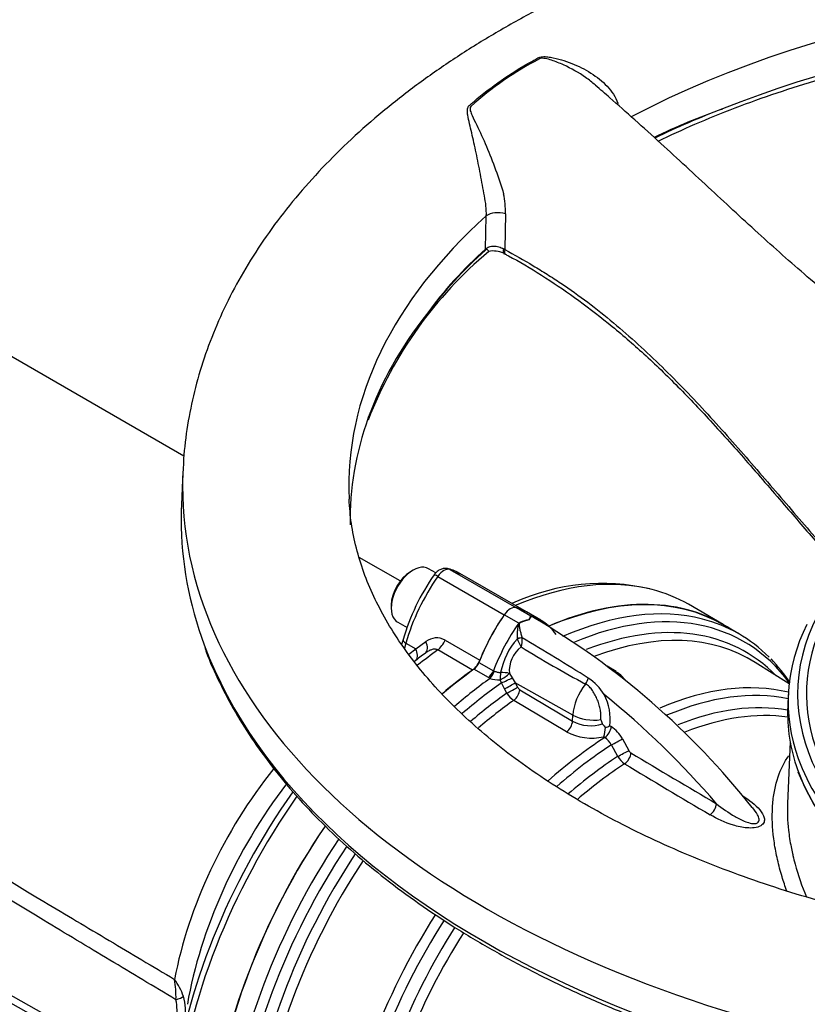
# Paper-space layout 'Sheet1' of a CAD drawing. Units: millimetres. Extents: x 0 to 210, y 0 to 297.
# Drawn here: x 150 to 164, y 256 to 273 of the extents above; entities that cross this region are included whole.
import ezdxf

# ---------------------------------------------------------------- set-up
doc = ezdxf.new("R2010")
doc.units = ezdxf.units.MM
doc.layers.add('DV4_Default', color=7, linetype='Continuous')
doc.layers.add('TSH-1', color=7, linetype='Continuous')

# ---------------------------------------------------------------- blocks, each defined once
blk = doc.blocks.new('SE3')
at = {"layer": 'DV4_Default', "color": 7, "linetype": 'Continuous'}
for p, q in [((158.634, 269.468), (158.646, 270.049)), ((158.983, 270.084), (158.97, 269.465)), ((158.949, 269.471), (158.97, 269.458)), ((158.949, 269.392), (158.984, 269.377)), ((158.97, 269.465), (158.97, 269.458)), ((153.344, 265.833), (150.238, 267.627)), ((153.326, 265.563), (153.301, 264.982)), ((157.137, 263.644), (156.417, 264.059)), ((157.362, 263.833), (157.315, 263.806)), ((157.762, 263.785), (157.633, 263.86)), ((158.009, 263.847), (159.173, 263.175)), ((157.797, 263.725), (158.961, 263.053)), ((159.35, 263.1), (158.184, 263.773)), ((159.149, 263.271), (159.092, 263.249)), ((156.979, 263.224), (156.979, 263.17)), ((159.427, 263.029), (159.173, 263.175)), ((159.603, 262.954), (159.35, 263.1)), ((162.798, 262.883), (162.189, 263.235)), ((157.092, 262.922), (157.257, 262.826)), ((159.215, 262.906), (158.961, 263.053)), ((163.075, 262.716), (162.795, 262.878)), ((157.187, 262.615), (157.162, 262.529)), ((157.408, 262.456), (157.586, 262.582)), ((157.924, 262.607), (158.533, 262.255)), ((159.191, 262.632), (159.191, 262.633)), ((159.275, 262.647), (159.275, 262.645)), ((157.237, 262.554), (157.211, 262.463)), ((157.237, 262.554), (157.408, 262.456)), ((157.288, 262.359), (157.408, 262.456)), ((158.404, 262.082), (157.794, 262.434)), ((158.682, 261.949), (158.429, 262.095)), ((158.517, 262.214), (158.771, 262.068)), ((158.771, 262.068), (158.784, 262.062)), ((160.921, 262.057), (160.765, 262.151)), ((163.955, 261.837), (163.363, 262.214)), ((158.711, 261.935), (158.682, 261.949)), ((158.911, 261.856), (158.887, 261.912)), ((159.05, 262.022), (159.1, 261.945)), ((159.1, 261.945), (159.154, 261.855)), ((158.964, 261.751), (158.911, 261.856)), ((159.006, 261.676), (158.964, 261.751)), ((160.164, 261.291), (159.154, 261.855)), ((159.154, 261.855), (159.195, 261.78)), ((159.235, 261.737), (160.16, 261.184)), ((160.053, 260.997), (159.128, 261.55)), ((163.941, 261.65), (163.932, 261.446)), ((160.16, 261.184), (160.164, 261.291)), ((160.813, 261.104), (160.837, 261.089)), ((160.724, 260.898), (160.704, 260.91)), ((161.033, 260.874), (161.144, 260.671)), ((160.95, 260.564), (160.839, 260.767)), ((163.974, 260.822), (163.927, 259.738))]:
    blk.add_line(p, q, dxfattribs=at)
for centre, radius, start, end in [((162.26, 267.656), 5.805, 117.5383, 131.9976), ((166.688, 260.835), 11.756, 109.3757, 115.7059), ((167.604, 259.051), 13.745, 110.5081, 115.8957), ((157.352, 270.111), 1.631, 359.0553, 11.6009), ((163.347, 263.864), 7.254, 129.9419, 158.9748), ((163.504, 264.02), 7.307, 131.7973, 143.9468), ((163.93, 263.546), 7.932, 131.8974, 142.9881), ((158.767, 269.01), 0.424, 64.5798, 100.8874), ((157.827, 263.251), 0.627, 55.2935, 75.446), ((160.857, 261.556), 3.82, 144.9073, 163.9047), ((160.681, 259.865), 3.735, 77.1472, 114.2131), ((159.528, 262.263), 0.715, 100.8213, 114.0459), ((159.561, 262.23), 0.751, 102.4826, 115.2613), ((158.393, 263.529), 1.148, 330.6484, 333.9948), ((159.445, 263.045), 0.0937, 236.9206, 240.2956), ((158.064, 263.82), 1.586, 327.2989, 329.7381), ((160.543, 262.48), 1.244, 153.7938, 153.9647), ((159.317, 262.694), 0.349, 59.9432, 71.9283), ((159.294, 262.668), 0.38, 61.6034, 68.3223), ((159.352, 262.761), 0.271, 54.2558, 63.786), ((152.498, 251.102), 13.795, 38.3938, 59.6203), ((159.507, 262.312), 0.662, 114.0853, 116.1978), ((157.775, 262.335), 0.31, 61.2912, 127.3699), ((160.116, 261.806), 1.24, 138.2704, 169.2846), ((156.227, 261.224), 3.281, 22.6252, 25.3968), ((158.852, 262.616), 0.425, 342.2258, 3.9373), ((121.557, 199.482), 73.57, 58.09906, 59.15725), ((159.595, 262.059), 0.546, 128.3683, 183.8356), ((170.795, 281.207), 21.991, 238.351, 241.7515), ((160.776, 259.654), 3.885, 34.5156, 42.533), ((158.856, 262.365), 0.454, 251.3586, 273.8815), ((159.95, 261.196), 0.888, 30.7638, 56.9282), ((160.653, 261.59), 0.533, 37.6741, 60.1139), ((159.296, 261.833), 0.114, 207.6133, 237.3285), ((159.341, 261.879), 0.392, 211.2261, 237.1246), ((151.385, 250.091), 14.854, 40.4902, 51.0959), ((159.905, 261.221), 0.915, 352.6361, 27.9518), ((159.643, 260.757), 1.11, 20.0174, 24.1613), ((160.48, 261.795), 0.69, 242.3109, 287.3482), ((160.089, 261.116), 0.649, 341.506, 356.272), ((160.071, 262.894), 1.939, 290.0741, 292.5095), ((160.526, 260.609), 0.572, 27.6049, 57.0451), ((160.495, 261.829), 0.942, 242.0129, 282.8053), ((160.552, 260.631), 0.317, 25.3301, 57.1871), ((161.277, 260.754), 0.378, 210.1195, 236.9528), ((161.245, 260.724), 0.114, 207.6698, 237.1725), ((265.498, 434.067), 202.392, 238.97515, 239.46896), ((269.352, 440.302), 209.944, 238.95131, 239.4277), ((168.762, 262.238), 5.042, 202.66, 243.0186), ((77.632, 125.617), 149.597, 59.8427, 63.65383), ((63.586, 101.025), 177.796, 59.91917, 63.06946), ((151.492, 256.359), 1.713, 357.9655, 9.9557), ((152.2, 255.952), 1.206, 19.6124, 35.6677), ((152.215, 256.067), 1.158, 353.9198, 14.51), ((152.107, 256.093), 1.116, 351.8992, 10.6026)]:
    blk.add_arc(centre, radius, start, end, dxfattribs=at)
for centre, major_axis, ratio, start_param, end_param in [((171.437, 264.724), (15.178, 0), 0.57735, 0.624176, 2.177077), ((171.437, 265.305), (15.203, 0), 0.57735, 0.509171, 2.310753), ((171.437, 265.305), (15.203, 0), 0.57735, 2.570494, 3.167063), ((158.856, 269.979), (-0.25, 0.005), 0.499618, 4.193235, 5.721679), ((158.494, 269.515), (0.112, -0.124), 0.690505, 0.55425, 0.686646), ((159.019, 269.545), (0.069, 0.152), 0.244866, 2.190486, 3.13075), ((158.844, 269.359), (0.25, -0.005), 0.499407, 1.051098, 1.145745), ((159.054, 269.528), (0.079, 0.147), 0.309173, 2.22961, 3.142187), ((171.437, 264.724), (15.178, 0), 0.57735, 2.718571, 2.936404), ((171.437, 264.724), (15.178, 0), 0.57735, 2.936404, 3.152691), ((171.437, 265.305), (-18.117, 0), 0.57735, 6.257528, 6.283185), ((171.437, 265.305), (-18.117, 0), 0.57735, 0, 3.165774), ((171.437, 264.724), (-18.142, 0), 0.57735, 6.25849, 6.283185), ((171.437, 264.724), (-18.142, 0), 0.57735, 0, 0.211654), ((157.362, 263.391), (0.271, 0.469), 0.57735, 0, 3.141593), ((157.315, 263.418), (-0.237, -0.411), 0.57735, 3.926991, 5.497787), ((157.903, 263.623), (0.125, 0.216), 0.575668, 0.143343, 1.430345), ((157.938, 263.698), (-0.046, -0.16), 0.811302, 2.942775, 3.145891), ((157.009, 261.759), (-1.18, -2.012), 0.572653, 3.145579, 3.287476), ((158.776, 262.779), (1.18, 2.012), 0.572653, 1.432886, 2.000885), ((157.868, 263.657), (0.137, -0.095), 0.112445, 2.191534, 3.141524), ((158.458, 256.773), (-3.731, -6.462), 0.57735, 3.299672, 3.794858), ((158.458, 256.773), (-3.731, -6.462), 0.57735, 3.141593, 3.299672), ((159.067, 256.421), (-3.731, -6.462), 0.57735, 3.10009, 3.800852), ((159.067, 256.421), (-3.728, -6.457), 0.57735, 3.141593, 3.798092), ((172.495, 261.659), (8.39, 0), 0.57735, 2.782098, 3.927307), ((159.067, 262.951), (0.125, 0.216), 0.57735, 0.141897, 1.428899), ((159.067, 262.951), (0.125, 0.216), 0.57735, 0.141897, 1.428899), ((158.184, 261.08), (-1.166, -2.02), 0.57735, 3.141593, 3.28349), ((158.184, 261.08), (-1.166, -2.02), 0.57735, 3.141593, 3.28349), ((159.348, 256.259), (-3.728, -6.457), 0.57735, 3.301192, 3.805985), ((159.473, 256.187), (-3.691, -6.393), 0.57735, 2.893212, 3.788916), ((159.951, 262.1), (-1.166, -2.02), 0.57735, 4.570492, 4.980847), ((159.951, 262.1), (-1.166, -2.02), 0.57735, 4.570492, 4.961416), ((159.466, 263.097), (0.035, -0.0756), 0.975512, 5.317466, 5.438544), ((158.437, 260.934), (-1.166, -2.02), 0.57735, 2.873134, 3.28349), ((159.574, 256.129), (-3.62, -6.27), 0.57735, 2.980564, 3.765249), ((159.348, 256.259), (-3.728, -6.457), 0.57735, 2.986956, 3.301192), ((160.204, 261.954), (-1.166, -2.02), 0.57735, 4.570492, 4.980847), ((159.208, 262.948), (0.0431, -0.0713), 0.118651, 0.930426, 1.051503), ((172.495, 261.528), (8.556, 0), 0.57735, 2.863793, 3.34524), ((157.347, 262.57), (0.16, -0.045), 0.342184, 3.141923, 4.05445), ((157.427, 262.579), (-0.154, 0.196), 0.549689, 3.115238, 4.318002), ((157.772, 262.624), (-0.125, -0.216), 0.57735, 0.911537, 1.819824), ((159.216, 262.62), (0.0808, 0.0203), 0.226143, 0.703294, 1.828623), ((159.217, 262.619), (0.0811, 0.0191), 0.22537, 0.712158, 1.834389), ((159.692, 256.06), (-3.583, -6.206), 0.57735, 3.116897, 3.756439), ((172.495, 261.659), (8.235, 0), 0.57735, 2.926778, 3.927307), ((171.437, 264.724), (-18.142, 0), 0.57735, 0.211654, 2.927526), ((157.242, 262.432), (-0.156, 0.195), 0.612727, 3.318002, 4.366496), ((158.458, 256.773), (3.731, 6.462), 0.57735, 0.911537, 0.97908), ((158.322, 256.851), (-3.686, -6.385), 0.57735, 4.070145, 4.107761), ((158.381, 262.272), (-0.125, -0.216), 0.57735, 0.911537, 1.819824), ((159.067, 256.421), (-3.731, -6.462), 0.57735, 4.05313, 4.155601), ((159.067, 256.421), (3.728, 6.457), 0.57735, 0.90679, 1.012508), ((158.415, 262.222), (-0.083, -0.144), 0.57735, 0.90679, 1.839255), ((158.668, 262.076), (-0.083, -0.144), 0.57735, 0.90679, 1.839255), ((158.697, 262.062), (-0.062, -0.154), 0.493343, 0.831606, 1.769437), ((159.348, 256.259), (-3.728, -6.457), 0.57735, 4.047996, 4.168248), ((158.937, 261.986), (-0.02, -0.165), 0.280703, 4.436006, 5.212822), ((158.937, 261.986), (-0.141, -0.089), 0.247435, 1.053431, 2.32627), ((158.937, 261.986), (-0.167, 0.003), 0.307944, 3.976652, 4.955753), ((158.985, 261.898), (-0.151, -0.07), 0.048506, 1.033424, 2.406972), ((160.33, 261.919), (0.074, 0.149), 0.549995, 4.410735, 5.119561), ((159.473, 256.187), (3.691, 6.393), 0.57735, 0.893183, 1.026995), ((159.038, 261.793), (-0.146, -0.08), 0.01034, 1.033077, 2.476932), ((159.08, 261.718), (0.146, 0.08), 0.01027, 4.175516, 5.618525), ((159.119, 261.675), (0.085, 0.143), 0.548625, 4.047178, 5.453544), ((160.605, 261.519), (-0.312, -0.54), 0.57735, 4.44509, 5.445427), ((161.03, 255.288), (-3.55, -6.149), 0.57735, 3.307995, 3.795862), ((159.574, 256.129), (-3.62, -6.27), 0.57735, 4.038158, 4.164566), ((159.692, 256.06), (3.583, 6.206), 0.57735, 0.896978, 1.02137), ((161.149, 255.22), (3.514, 6.086), 0.57735, 0.189435, 0.652572), ((161.264, 255.153), (3.432, 5.945), 0.57735, 0.203903, 0.63225), ((172.495, 261.324), (8.565, 0), 0.57735, 3.116897, 3.342628), ((160.511, 261.477), (-0.499, 0.022), 0.546343, 0.827696, 1.889391), ((161.383, 255.084), (3.396, 5.881), 0.57735, 0.226188, 0.63009), ((160.044, 261.122), (0.085, 0.143), 0.548611, 4.045086, 5.453556), ((160.721, 261.027), (0.086, 0.143), 0.55152, 3.999935, 5.458297), ((161.03, 255.288), (-3.55, -6.149), 0.57735, 3.98801, 4.189295), ((160.917, 260.812), (0.146, 0.08), 0.013699, 4.1412, 5.622836), ((161.149, 255.22), (3.514, 6.086), 0.57735, 0.84785, 1.042785), ((161.264, 255.153), (-3.432, -5.945), 0.57735, 3.991777, 4.172878), ((161.028, 260.609), (0.146, 0.08), 0.013114, 4.142838, 5.6223), ((161.067, 260.566), (0.086, 0.143), 0.549971, 4.002531, 5.457464), ((172.495, 261.528), (8.556, 0), 0.57735, 3.34524, 3.927307), ((156.812, 257.723), (-2.645, -4.581), 0.57735, 4.458008, 5.257219), ((161.383, 255.084), (3.396, 5.881), 0.57735, 0.850475, 1.025213), ((172.495, 261.324), (8.565, 0), 0.57735, 3.342628, 3.927307), ((157.263, 257.463), (-2.794, -4.839), 0.57735, 4.494171, 5.280912), ((158.322, 256.851), (-3.686, -6.385), 0.57735, 4.556085, 5.354633), ((158.458, 256.773), (3.731, 6.462), 0.57735, 1.421097, 2.230056), ((162.567, 259.672), (0.085, 0.143), 0.544716, 3.993242, 5.456139), ((159.067, 256.421), (-3.731, -6.462), 0.57735, 4.590414, 5.371648), ((159.067, 256.421), (3.728, 6.457), 0.57735, 1.448868, 2.234803), ((159.348, 256.259), (-3.728, -6.457), 0.57735, 4.600212, 5.376782), ((159.473, 256.187), (3.691, 6.393), 0.57735, 1.46326, 2.248409), ((159.574, 256.129), (-3.62, -6.27), 0.57735, 4.608552, 5.38662), ((159.692, 256.06), (3.583, 6.206), 0.57735, 1.470203, 2.244615), ((161.03, 255.288), (-3.55, -6.149), 0.57735, 4.63732, 5.358132), ((161.149, 255.22), (3.514, 6.086), 0.57735, 1.496517, 2.192736), ((161.264, 255.153), (-3.432, -5.945), 0.57735, 4.638285, 5.308802), ((161.383, 255.084), (3.396, 5.881), 0.57735, 1.496314, 2.141886), ((152.956, 256.334), (0.411, 0.067), 0.220086, -0.958828, -0.430608)]:
    blk.add_ellipse(centre, major_axis=major_axis, ratio=ratio, start_param=start_param, end_param=end_param, dxfattribs=at)
for points, knots in [([(188.296, 269.377), (188.222, 269.489), (188.047, 269.755), (187.697, 270.223), (187.254, 270.738), (186.764, 271.243), (186.231, 271.729), (185.656, 272.197), (185.041, 272.644), (184.388, 273.07), (183.699, 273.474), (182.978, 273.853), (182.225, 274.209), (181.443, 274.538), (180.635, 274.842), (179.803, 275.119), (178.948, 275.369), (178.074, 275.591), (177.183, 275.785), (176.276, 275.951), (175.357, 276.088), (174.428, 276.196), (173.491, 276.275), (172.549, 276.324), (171.604, 276.344), (170.658, 276.334), (169.714, 276.295), (168.775, 276.227), (167.843, 276.129), (166.921, 276.003), (166.01, 275.847), (165.113, 275.663), (164.233, 275.451), (163.371, 275.211), (162.531, 274.943), (161.714, 274.649), (160.922, 274.328), (160.158, 273.982), (159.424, 273.61), (158.722, 273.213), (158.053, 272.793), (157.421, 272.35), (156.827, 271.885), (156.274, 271.399), (155.764, 270.894), (155.298, 270.371), (154.878, 269.832), (154.507, 269.278), (154.184, 268.714), (153.912, 268.139), (153.691, 267.558), (153.519, 266.97), (153.402, 266.385), (153.34, 265.905), (153.334, 265.653), (153.332, 265.574)], [0, 0, 0, 0, 0.010547, 0.029462, 0.048477, 0.067626, 0.086887, 0.106233, 0.125639, 0.145083, 0.164548, 0.184018, 0.203481, 0.222932, 0.242366, 0.261781, 0.281178, 0.300557, 0.319918, 0.339264, 0.358597, 0.377918, 0.397232, 0.416539, 0.435843, 0.455146, 0.47445, 0.493759, 0.513073, 0.532397, 0.551732, 0.571081, 0.590448, 0.609833, 0.629239, 0.648669, 0.668122, 0.687599, 0.707099, 0.72662, 0.746155, 0.765697, 0.785229, 0.804735, 0.824192, 0.843576, 0.862856, 0.882006, 0.901001, 0.919824, 0.938466, 0.956934, 0.975246, 0.993431, 1, 1, 1, 1]), ([(161.66, 271.362), (161.874, 271.465), (162.309, 271.665), (163.007, 271.949), (163.74, 272.213), (164.499, 272.453), (165.28, 272.667), (166.082, 272.856), (166.901, 273.018), (167.735, 273.153), (168.582, 273.261), (169.437, 273.34), (170.299, 273.392), (171.165, 273.415), (172.032, 273.41), (172.897, 273.376), (173.757, 273.314), (174.609, 273.224), (175.451, 273.106), (176.28, 272.961), (177.093, 272.788), (177.888, 272.59), (178.661, 272.366), (179.411, 272.117), (180.134, 271.844), (180.83, 271.548), (181.494, 271.23), (182.126, 270.891), (182.722, 270.532), (183.282, 270.154), (183.799, 269.763), (184.113, 269.495), (184.263, 269.359)], [0, 0, 0, 0, 0.031858, 0.065263, 0.098674, 0.132089, 0.16551, 0.198935, 0.232365, 0.265798, 0.299234, 0.332673, 0.366114, 0.399556, 0.432999, 0.466441, 0.499883, 0.533323, 0.56676, 0.600194, 0.633625, 0.667051, 0.700472, 0.733888, 0.767297, 0.800701, 0.834098, 0.86749, 0.900876, 0.934259, 0.967641, 1, 1, 1, 1]), ([(158.646, 270.049), (158.648, 270.107), (158.646, 270.165), (158.635, 270.282), (158.624, 270.34), (158.601, 270.462), (158.59, 270.526), (158.567, 270.652), (158.555, 270.715), (158.519, 270.906), (158.494, 271.034), (158.443, 271.276), (158.417, 271.393), (158.365, 271.615), (158.338, 271.719), (158.318, 271.842), (158.315, 271.867), (158.315, 271.914), (158.317, 271.938), (158.337, 271.979), (158.357, 271.994), (158.394, 272.027), (158.413, 272.043), (158.581, 272.187), (158.74, 272.31), (159.077, 272.544), (159.255, 272.656), (159.465, 272.774), (159.489, 272.787), (159.536, 272.813), (159.558, 272.828), (159.615, 272.843), (159.647, 272.845), (159.711, 272.842), (159.742, 272.838), (159.901, 272.812), (160.025, 272.772), (160.261, 272.679), (160.374, 272.623), (160.585, 272.488), (160.682, 272.412), (160.846, 272.236), (160.913, 272.136), (160.954, 272.023), (160.955, 272.018), (160.957, 272.014)], [0, 0, 0, 0, 0.033246, 0.033246, 0.066492, 0.066492, 0.099739, 0.099739, 0.132985, 0.132985, 0.199477, 0.199477, 0.265969, 0.265969, 0.332462, 0.332462, 0.349085, 0.349085, 0.365708, 0.365708, 0.382331, 0.382331, 0.398954, 0.398954, 0.531939, 0.531939, 0.664923, 0.664923, 0.681546, 0.681546, 0.69817, 0.69817, 0.714793, 0.714793, 0.731416, 0.731416, 0.797908, 0.797908, 0.8644, 0.8644, 0.930893, 0.930893, 0.997385, 0.997385, 1, 1, 1, 1]), ([(160.558, 272.346), (160.504, 272.392), (160.447, 272.436), (160.266, 272.563), (160.137, 272.636), (159.932, 272.729), (159.862, 272.758), (159.755, 272.792), (159.719, 272.802), (159.664, 272.812), (159.645, 272.814), (159.608, 272.814), (159.589, 272.811), (159.576, 272.804)], [0, 0, 0, 0, 0.194964, 0.194964, 0.597482, 0.597482, 0.798741, 0.798741, 0.899371, 0.899371, 0.949685, 0.949685, 1, 1, 1, 1]), ([(167.063, 266.959), (166.848, 267.081), (166.268, 267.433), (165.356, 268.083), (164.375, 268.885), (163.45, 269.708), (162.575, 270.519), (161.695, 271.336), (161, 271.959), (160.65, 272.263), (160.556, 272.345)], [0, 0, 0, 0, 0.087153, 0.232739, 0.388993, 0.521325, 0.659591, 0.8037, 0.9549, 1, 1, 1, 1]), ([(158.376, 271.97), (158.365, 271.961), (158.361, 271.948), (158.36, 271.922), (158.362, 271.908), (158.373, 271.867), (158.385, 271.84), (158.421, 271.757), (158.449, 271.7), (158.534, 271.525), (158.593, 271.399), (158.704, 271.139), (158.759, 271.001), (158.86, 270.72), (158.907, 270.577), (158.95, 270.439)], [0, 0, 0, 0, 0.03125, 0.03125, 0.0625, 0.0625, 0.125, 0.125, 0.25, 0.25, 0.5, 0.5, 0.75, 0.75, 1, 1, 1, 1]), ([(158.634, 269.468), (158.642, 269.476), (158.652, 269.484), (158.672, 269.496), (158.684, 269.502), (158.708, 269.51), (158.721, 269.514), (158.749, 269.518), (158.763, 269.519), (158.792, 269.519), (158.807, 269.518), (158.836, 269.514), (158.851, 269.511), (158.895, 269.499), (158.923, 269.486), (158.949, 269.471)], [0, 0, 0, 0, 0.125, 0.125, 0.25, 0.25, 0.375, 0.375, 0.5, 0.5, 0.625, 0.625, 0.75, 0.75, 1, 1, 1, 1]), ([(158.687, 269.427), (158.687, 269.427), (158.686, 269.427), (158.686, 269.429), (158.685, 269.432), (158.682, 269.44), (158.679, 269.445), (158.671, 269.453), (158.665, 269.457), (158.654, 269.459), (158.65, 269.459), (158.642, 269.456), (158.637, 269.454), (158.633, 269.45)], [0, 0, 0, 0, 0.11535, 0.11535, 0.336513, 0.336513, 0.557675, 0.557675, 0.778838, 0.778838, 0.889419, 0.889419, 1, 1, 1, 1]), ([(158.97, 269.458), (159.138, 269.367), (159.304, 269.273), (159.551, 269.126), (159.633, 269.076), (159.795, 268.973), (159.876, 268.921), (160.115, 268.76), (160.272, 268.649), (160.578, 268.418), (160.728, 268.298), (161.169, 267.929), (161.453, 267.669), (162.003, 267.13), (162.269, 266.852), (162.791, 266.284), (163.046, 265.995), (163.548, 265.417), (163.795, 265.128), (164.286, 264.556), (164.53, 264.274), (164.964, 263.787), (165.152, 263.579), (165.341, 263.375)], [0, 0, 0, 0, 0.0643594, 0.0643594, 0.0965391, 0.0965391, 0.1287188, 0.1287188, 0.1930783, 0.1930783, 0.2574377, 0.2574377, 0.3861565, 0.3861565, 0.5148754, 0.5148754, 0.6435942, 0.6435942, 0.7723131, 0.7723131, 0.9010319, 0.9010319, 1, 1, 1, 1]), ([(158.975, 269.38), (158.998, 269.368), (159.204, 269.263), (159.628, 269.007), (160.206, 268.618), (160.795, 268.167), (161.387, 267.658), (161.986, 267.084), (162.605, 266.429), (163.25, 265.704), (163.882, 264.969), (164.471, 264.284), (164.959, 263.734), (165.23, 263.438), (165.339, 263.32)], [0, 0, 0, 0, 0.008005, 0.083408, 0.162412, 0.244875, 0.331649, 0.42362, 0.521863, 0.632153, 0.748992, 0.848976, 0.943072, 1, 1, 1, 1]), ([(167.351, 257.413), (167.057, 257.46), (166.553, 257.543), (165.735, 257.712), (164.946, 257.903), (164.173, 258.119), (163.427, 258.358), (162.707, 258.62), (162.017, 258.902), (161.358, 259.203), (160.734, 259.523), (160.145, 259.86), (159.593, 260.211), (159.081, 260.577), (158.609, 260.953), (158.179, 261.34), (157.79, 261.736), (157.444, 262.138), (157.142, 262.546), (156.882, 262.959), (156.665, 263.376), (156.49, 263.798), (156.36, 264.223), (156.27, 264.66), (156.25, 264.925), (156.239, 265.082)], [0, 0, 0, 0, 0.041729, 0.085054, 0.128334, 0.171561, 0.21473, 0.257836, 0.300875, 0.343846, 0.386748, 0.429588, 0.472373, 0.515122, 0.557859, 0.600611, 0.643426, 0.686373, 0.729544, 0.773055, 0.817055, 0.861713, 0.907208, 0.953684, 1, 1, 1, 1]), ([(157.984, 263.858), (157.957, 263.863), (157.913, 263.87), (157.843, 263.85), (157.781, 263.813), (157.75, 263.776), (157.731, 263.752)], [0, 0, 0, 0, 0.263002, 0.483638, 0.72268, 1, 1, 1, 1]), ([(159.191, 262.633), (159.19, 262.657), (159.19, 262.682), (159.192, 262.732), (159.194, 262.756), (159.199, 262.805), (159.202, 262.829), (159.208, 262.864), (159.211, 262.876), (159.217, 262.893), (159.22, 262.899), (159.227, 262.909), (159.232, 262.913), (159.237, 262.917)], [0, 0, 0, 0, 0.25, 0.25, 0.5, 0.5, 0.75, 0.75, 0.875, 0.875, 0.9375, 0.9375, 1, 1, 1, 1]), ([(159.241, 262.909), (159.238, 262.908), (159.235, 262.907), (159.231, 262.903), (159.228, 262.901), (159.225, 262.896), (159.224, 262.893), (159.223, 262.888), (159.222, 262.885), (159.222, 262.877), (159.222, 262.871), (159.223, 262.861), (159.224, 262.855), (159.228, 262.828), (159.232, 262.806), (159.242, 262.761), (159.248, 262.738), (159.26, 262.693), (159.267, 262.67), (159.275, 262.647)], [0, 0, 0, 0, 0.03125, 0.03125, 0.0625, 0.0625, 0.09375, 0.09375, 0.125, 0.125, 0.1875, 0.1875, 0.25, 0.25, 0.5, 0.5, 0.75, 0.75, 1, 1, 1, 1]), ([(144.111, 262.433), (144.849, 261.899), (145.592, 261.377), (146.717, 260.62), (147.093, 260.373), (147.849, 259.887), (148.227, 259.647), (149.366, 258.939), (150.127, 258.477), (151.271, 257.791), (151.653, 257.564), (152.416, 257.109), (152.798, 256.882), (153.179, 256.655)], [0, 0, 0, 0, 0.25, 0.25, 0.375, 0.375, 0.5, 0.5, 0.75, 0.75, 0.875, 0.875, 1, 1, 1, 1]), ([(153.71, 262.481), (153.719, 262.452), (153.784, 262.257), (153.964, 261.863), (154.238, 261.34), (154.566, 260.821), (154.939, 260.314), (155.357, 259.819), (155.819, 259.337), (156.323, 258.87), (156.869, 258.419), (157.455, 257.985), (158.079, 257.57), (158.74, 257.174), (159.435, 256.799), (160.162, 256.446), (160.92, 256.116), (161.707, 255.809), (162.521, 255.527), (163.358, 255.269), (164.217, 255.038), (165.096, 254.832), (165.992, 254.654), (166.903, 254.503), (167.826, 254.38), (168.759, 254.285), (169.7, 254.218), (170.645, 254.179), (171.592, 254.17), (172.538, 254.189), (173.482, 254.236), (174.42, 254.313), (175.35, 254.417), (176.27, 254.549), (177.176, 254.709), (178.067, 254.896), (178.939, 255.11), (179.792, 255.351), (180.621, 255.616), (181.426, 255.907), (182.204, 256.221), (182.953, 256.559), (183.67, 256.92), (184.354, 257.301), (185.003, 257.703), (185.615, 258.125), (186.188, 258.565), (186.721, 259.022), (187.213, 259.494), (187.661, 259.982), (188.065, 260.482), (188.424, 260.996), (188.733, 261.515), (188.983, 262.013), (189.096, 262.307), (189.153, 262.456)], [0, 0, 0, 0, 0.002765, 0.021913, 0.041086, 0.060284, 0.079505, 0.098746, 0.118004, 0.137275, 0.156555, 0.17584, 0.19513, 0.214421, 0.233712, 0.253001, 0.272289, 0.291575, 0.310859, 0.330141, 0.34942, 0.368697, 0.387973, 0.407247, 0.426519, 0.445791, 0.465061, 0.484331, 0.503601, 0.522871, 0.542141, 0.561412, 0.580683, 0.599955, 0.619229, 0.638504, 0.657781, 0.67706, 0.696342, 0.715626, 0.734912, 0.754202, 0.773494, 0.792788, 0.812085, 0.831383, 0.850681, 0.869978, 0.88927, 0.908556, 0.927832, 0.947094, 0.966338, 0.985561, 1, 1, 1, 1]), ([(157.794, 262.434), (157.786, 262.439), (157.778, 262.442), (157.761, 262.446), (157.751, 262.447), (157.723, 262.448), (157.704, 262.444), (157.666, 262.432), (157.648, 262.424), (157.612, 262.404), (157.595, 262.393), (157.579, 262.38)], [0, 0, 0, 0, 0.125, 0.125, 0.25, 0.25, 0.5, 0.5, 0.75, 0.75, 1, 1, 1, 1]), ([(153.204, 256.298), (152.817, 256.53), (152.43, 256.762), (151.656, 257.226), (151.27, 257.459), (150.11, 258.16), (149.338, 258.632), (148.185, 259.36), (147.802, 259.606), (147.228, 259.982), (147.038, 260.108), (146.657, 260.364), (146.467, 260.493), (145.519, 261.145), (144.768, 261.687), (144.022, 262.24)], [0, 0, 0, 0, 0.125, 0.125, 0.25, 0.25, 0.5, 0.5, 0.625, 0.625, 0.6875, 0.6875, 0.75, 0.75, 1, 1, 1, 1]), ([(158.784, 262.062), (158.793, 262.059), (158.801, 262.057), (158.82, 262.051), (158.829, 262.048), (158.858, 262.04), (158.878, 262.036), (158.898, 262.037)], [0, 0, 0, 0, 0.25, 0.25, 0.5, 0.5, 1, 1, 1, 1]), ([(160.656, 261.211), (160.657, 261.237), (160.657, 261.265), (160.654, 261.321), (160.652, 261.349), (160.642, 261.408), (160.636, 261.437), (160.623, 261.482), (160.619, 261.496), (160.608, 261.526), (160.603, 261.541), (160.59, 261.569), (160.583, 261.584), (160.569, 261.612), (160.563, 261.626), (160.541, 261.667), (160.526, 261.695), (160.501, 261.733), (160.492, 261.745), (160.474, 261.767), (160.464, 261.778), (160.433, 261.808), (160.41, 261.823), (160.387, 261.835)], [0, 0, 0, 0, 0.125, 0.125, 0.25, 0.25, 0.375, 0.375, 0.4375, 0.4375, 0.5, 0.5, 0.5625, 0.5625, 0.625, 0.625, 0.75, 0.75, 0.8125, 0.8125, 0.875, 0.875, 1, 1, 1, 1]), ([(160.736, 261.074), (160.726, 261.085), (160.717, 261.095), (160.704, 261.11), (160.699, 261.115), (160.692, 261.126), (160.688, 261.131), (160.686, 261.137)], [0, 0, 0, 0, 0.5, 0.5, 0.75, 0.75, 1, 1, 1, 1]), ([(163.917, 258.202), (163.887, 258.286), (163.858, 258.37), (163.802, 258.555), (163.775, 258.656), (163.73, 258.856), (163.711, 258.954), (163.669, 259.244), (163.657, 259.43), (163.665, 259.693), (163.672, 259.778), (163.694, 259.943), (163.71, 260.022), (163.768, 260.247), (163.823, 260.379), (163.911, 260.521), (163.93, 260.549), (163.95, 260.575)], [0, 0, 0, 0, 0.088533, 0.088533, 0.195558, 0.195558, 0.302583, 0.302583, 0.516632, 0.516632, 0.623657, 0.623657, 0.730682, 0.730682, 0.944732, 0.944732, 1, 1, 1, 1]), ([(163.144, 259.875), (163.261, 259.799), (163.366, 259.72), (163.48, 259.584), (163.51, 259.537), (163.525, 259.463), (163.525, 259.438), (163.507, 259.39), (163.488, 259.367), (163.427, 259.331), (163.387, 259.32), (163.304, 259.309), (163.261, 259.309), (163.134, 259.319), (163.054, 259.337), (162.826, 259.406), (162.692, 259.471), (162.57, 259.543)], [0, 0, 0, 0, 0.25, 0.25, 0.375, 0.375, 0.4375, 0.4375, 0.5, 0.5, 0.5625, 0.5625, 0.625, 0.625, 0.75, 0.75, 1, 1, 1, 1]), ([(162.682, 259.736), (162.783, 259.656), (162.89, 259.579), (163.067, 259.478), (163.128, 259.446), (163.228, 259.409), (163.262, 259.398), (163.316, 259.389), (163.334, 259.387), (163.369, 259.389), (163.386, 259.392), (163.426, 259.414), (163.432, 259.441), (163.427, 259.491), (163.417, 259.516), (163.381, 259.586), (163.349, 259.629), (163.313, 259.671)], [0, 0, 0, 0, 0.3376499, 0.3376499, 0.5064749, 0.5064749, 0.5908874, 0.5908874, 0.6330936, 0.6330936, 0.6752999, 0.6752999, 0.7597124, 0.7597124, 0.8441248, 0.8441248, 1, 1, 1, 1]), ([(163.928, 259.746), (163.921, 259.594), (163.927, 259.435), (163.956, 259.174), (163.971, 259.076), (163.998, 258.939), (164.006, 258.9), (164.015, 258.861)], [0, 0, 0, 0, 0.5555438, 0.5555438, 0.8757971, 0.8757971, 1, 1, 1, 1]), ([(164.015, 258.861), (164.017, 258.85), (164.02, 258.839), (164.034, 258.777), (164.047, 258.727), (164.112, 258.485), (164.179, 258.291), (164.26, 258.098)], [0, 0, 0, 0, 0.044558, 0.044558, 0.243169, 0.243169, 1, 1, 1, 1])]:
    blk.add_open_spline(points, degree=3, knots=knots, dxfattribs=at)

psp = doc.layouts.new('Sheet1')

# ---------------------------------------------------------------- block references
at = {"layer": 'TSH-1'}
psp.add_blockref('SE3', (0, 0), dxfattribs=at)

doc.saveas('drawing.dxf')
